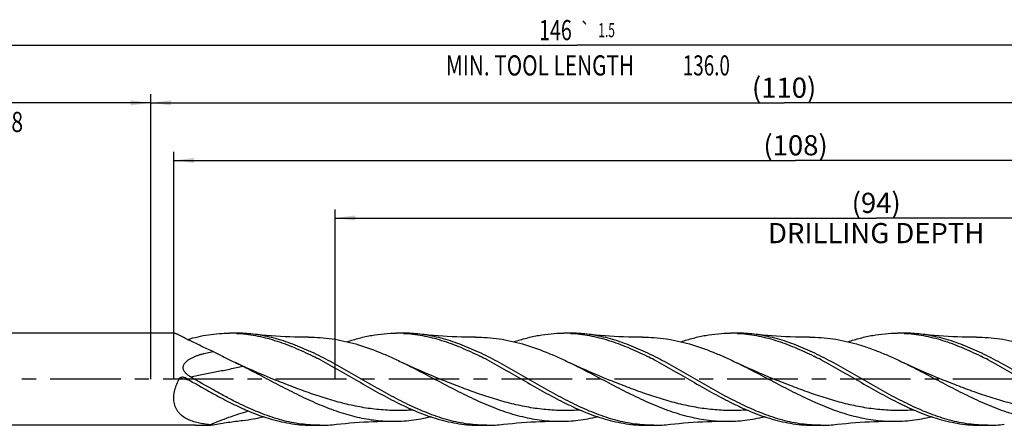
# Model space of a CAD drawing. Units: millimetres. Extents: x 0 to 594, y 0 to 420.
# Drawn here: x 238 to 409, y 202 to 272 of the extents above; entities that cross this region are included whole.
import ezdxf
from ezdxf.enums import TextEntityAlignment as Align

# ---------------------------------------------------------------- set-up
doc = ezdxf.new("R2010")
doc.units = ezdxf.units.MM
doc.header["$LTSCALE"] = 32.67
doc.linetypes.add('CENTER', pattern=[0.6, 0.375, -0.075, 0.075, -0.075])
doc.layers.get('0').update_dxf_attribs({"linetype": 'CONTINUOUS'})
for name, color, linetype in [('607925289-000_AXIS', 7, 'CONTINUOUS'), ('607925289-000_CL', 7, 'CONTINUOUS'), ('607925289-000_DIM', 7, 'CONTINUOUS')]:
    doc.layers.add(name, color=color, linetype=linetype)
doc.styles.get("Standard").update_dxf_attribs({"font": 'TXT.SHX', "width": 0.7})
doc.styles.add('TEXTSTYLE_2', font='gdt', dxfattribs={"width": 0.7})
doc.styles.add('TEXTSTYLE_3', font='TXT.SHX', dxfattribs={"width": 0.6})
doc.dimstyles.new('DIMSTYLE_1', dxfattribs={"dimtxt": 3.5, "dimasz": 3.5, "dimexe": 1.5, "dimexo": 0, "dimgap": 0.875, "dimtad": 1, "dimdec": 3, "dimlfac": 0.5, "dimdsep": 46, "dimtxsty": 'STANDARD', "dimblk": '_FILLED', "dimblk1": '_FILLED', "dimblk2": '_FILLED', "dimcen": 0.09, "dimclrt": 2, "dimadec": 3, "dimazin": 2, "dimtol": 1, "dimtp": 1.5, "dimtm": 1.5, "dimtfac": 1, "dimtdec": 3, "dimtofl": 0, "dimtmove": 0, "dimatfit": 3, "dimldrblk": '_FILLED', "dimfxl": 1, "dimtolj": 1, "dimarcsym": 0})
doc.dimstyles.new('DIMSTYLE_2', dxfattribs={"dimtxt": 3.5, "dimasz": 3.5, "dimexe": 1.5, "dimexo": 0, "dimgap": 0.875, "dimtad": 1, "dimdec": 3, "dimlfac": 0.5, "dimdsep": 46, "dimtxsty": 'STANDARD', "dimblk": '_FILLED', "dimblk1": '_FILLED', "dimblk2": '_FILLED', "dimcen": 0.09, "dimclrt": 2, "dimadec": 3, "dimazin": 2, "dimtp": 0.15, "dimtm": 0.15, "dimtfac": 1, "dimtdec": 3, "dimtofl": 0, "dimtmove": 0, "dimatfit": 3, "dimldrblk": '_FILLED', "dimfxl": 1, "dimtolj": 1, "dimarcsym": 0})
doc.dimstyles.new('DIMSTYLE_6', dxfattribs={"dimtxt": 3.5, "dimasz": 3.5, "dimexe": 1.5, "dimexo": 0, "dimgap": 0.875, "dimtad": 1, "dimdec": 3, "dimlfac": 0.5, "dimdsep": 46, "dimtxsty": 'STANDARD', "dimblk": '_FILLED', "dimblk1": '_FILLED', "dimblk2": '_FILLED', "dimcen": 0.09, "dimclrt": 2, "dimadec": 3, "dimazin": 2, "dimtol": 1, "dimtp": 2, "dimtfac": 0.6, "dimtdec": 3, "dimtofl": 0, "dimtmove": 0, "dimatfit": 3, "dimldrblk": '_FILLED', "dimfxl": 1, "dimtolj": 1, "dimarcsym": 0})

# ---------------------------------------------------------------- blocks, each defined once
blk = doc.blocks.new('_FILLED')
at = {"color": 0, "linetype": 'BYBLOCK'}
blk.add_solid([(0, 0), (-1, 0.125), (-1, -0.125)], dxfattribs=at)
blk = doc.blocks.new('*D0')
at = {"layer": '607925289-000_DIM', "color": 3, "linetype": 'CONTINUOUS'}
for p, q in [((188.83, 209.53), (188.83, 269.03)), ((480.83, 209.53), (480.83, 269.03)), ((188.83, 267.53), (334.83, 267.53)), ((480.83, 267.53), (334.83, 267.53))]:
    blk.add_line(p, q, dxfattribs=at)
at = {"layer": '607925289-000_DIM', "color": 3, "linetype": 'CONTINUOUS', "xscale": 3.5, "yscale": 3.5, "zscale": 3.5, "rotation": 180}
blk.add_blockref('_FILLED', (188.83, 267.53), dxfattribs=at)
at = {"layer": '607925289-000_DIM', "color": 3, "linetype": 'CONTINUOUS', "xscale": 3.5, "yscale": 3.5, "zscale": 3.5}
blk.add_blockref('_FILLED', (480.83, 267.53), dxfattribs=at)
at = {"layer": '607925289-000_DIM', "color": 2, "linetype": 'CONTINUOUS'}
for s, height, width, p in [('146', 3.5, 0.714286, (331.12, 268.41)), ('1.5', 2.45, 0.619048, (340.01, 268.93)), ('MIN. TOOL LENGTH ', 3.5, 0.756303, (328.83, 262.28)), ('136.0', 3.5, 0.685714, (357.33, 262.28))]:
    blk.add_text(s, height=height, dxfattribs=dict(at, width=width)).set_placement(p, align=Align.CENTER)
at = {"layer": '607925289-000_DIM', "color": 2, "linetype": 'CONTINUOUS', "style": 'TEXTSTYLE_2'}
blk.add_text('`', height=2.45, dxfattribs=at).set_placement((336.3, 268.93), align=Align.CENTER)
blk = doc.blocks.new('*D1')
at = {"layer": '607925289-000_DIM', "color": 3, "linetype": 'CONTINUOUS'}
for p, q in [((260.83, 209.53), (260.83, 259.03)), ((480.83, 209.53), (480.83, 259.03)), ((260.83, 257.53), (370.83, 257.53)), ((480.83, 257.53), (370.83, 257.53))]:
    blk.add_line(p, q, dxfattribs=at)
at = {"layer": '607925289-000_DIM', "color": 3, "linetype": 'CONTINUOUS', "xscale": 3.5, "yscale": 3.5, "zscale": 3.5, "rotation": 180}
blk.add_blockref('_FILLED', (260.83, 257.53), dxfattribs=at)
at = {"layer": '607925289-000_DIM', "color": 3, "linetype": 'CONTINUOUS', "xscale": 3.5, "yscale": 3.5, "zscale": 3.5}
blk.add_blockref('_FILLED', (480.83, 257.53), dxfattribs=at)
at = {"layer": '607925289-000_DIM', "color": 2, "linetype": 'CONTINUOUS', "insert": (370.83, 261.91), "char_height": 3.5, "width": 14.625, "attachment_point": 2, "line_spacing_factor": 0.9}
blk.add_mtext('(110)', dxfattribs=at)
blk = doc.blocks.new('*D5')
at = {"layer": '607925289-000_DIM', "color": 3, "linetype": 'CONTINUOUS'}
for p, q in [((188.83, 209.53), (188.83, 259.03)), ((260.83, 209.53), (260.83, 259.03)), ((188.83, 257.53), (224.83, 257.53)), ((260.83, 257.53), (224.83, 257.53))]:
    blk.add_line(p, q, dxfattribs=at)
at = {"layer": '607925289-000_DIM', "color": 3, "linetype": 'CONTINUOUS', "xscale": 3.5, "yscale": 3.5, "zscale": 3.5, "rotation": 180}
blk.add_blockref('_FILLED', (188.83, 257.53), dxfattribs=at)
at = {"layer": '607925289-000_DIM', "color": 3, "linetype": 'CONTINUOUS', "xscale": 3.5, "yscale": 3.5, "zscale": 3.5}
blk.add_blockref('_FILLED', (260.83, 257.53), dxfattribs=at)
at = {"layer": '607925289-000_DIM', "color": 2, "linetype": 'CONTINUOUS', "style": 'TEXTSTYLE_3'}
for s, width, p in [('+2', 0.75, (227.38, 261.38)), (' 0', 0.785714, (227.45, 258.58))]:
    blk.add_text(s, height=2.1, dxfattribs=dict(at, width=width)).set_placement(p, align=Align.CENTER)
at = {"layer": '607925289-000_DIM', "color": 2, "linetype": 'CONTINUOUS'}
for s, width, p in [('36', 0.75, (223.18, 259.28)), ('DIN_6535_HA_8', 0.772894, (224.83, 252.46))]:
    blk.add_text(s, height=3.5, dxfattribs=dict(at, width=width)).set_placement(p, align=Align.CENTER)
blk = doc.blocks.new('*D8')
at = {"layer": '607925289-000_DIM', "color": 3, "linetype": 'CONTINUOUS'}
for p, q in [((292.83, 209.53), (292.83, 239.03)), ((480.83, 209.53), (480.83, 239.03)), ((292.83, 237.53), (386.83, 237.53)), ((480.83, 237.53), (386.83, 237.53))]:
    blk.add_line(p, q, dxfattribs=at)
at = {"layer": '607925289-000_DIM', "color": 3, "linetype": 'CONTINUOUS', "xscale": 3.5, "yscale": 3.5, "zscale": 3.5, "rotation": 180}
blk.add_blockref('_FILLED', (292.83, 237.53), dxfattribs=at)
at = {"layer": '607925289-000_DIM', "color": 3, "linetype": 'CONTINUOUS', "xscale": 3.5, "yscale": 3.5, "zscale": 3.5}
blk.add_blockref('_FILLED', (480.83, 237.53), dxfattribs=at)
at = {"layer": '607925289-000_DIM', "color": 2, "linetype": 'CONTINUOUS', "insert": (386.83, 241.91), "char_height": 3.5, "width": 56, "attachment_point": 2, "line_spacing_factor": 0.9}
blk.add_mtext('(94)\\PDRILLING DEPTH', dxfattribs=at)
blk = doc.blocks.new('*D10')
at = {"layer": '607925289-000_DIM', "color": 3, "linetype": 'CONTINUOUS'}
for p, q in [((264.83, 209.53), (264.83, 249.03)), ((480.83, 209.53), (480.83, 249.03)), ((264.83, 247.53), (372.83, 247.53)), ((480.83, 247.53), (372.83, 247.53))]:
    blk.add_line(p, q, dxfattribs=at)
at = {"layer": '607925289-000_DIM', "color": 3, "linetype": 'CONTINUOUS', "xscale": 3.5, "yscale": 3.5, "zscale": 3.5, "rotation": 180}
blk.add_blockref('_FILLED', (264.83, 247.53), dxfattribs=at)
at = {"layer": '607925289-000_DIM', "color": 3, "linetype": 'CONTINUOUS', "xscale": 3.5, "yscale": 3.5, "zscale": 3.5}
blk.add_blockref('_FILLED', (480.83, 247.53), dxfattribs=at)
at = {"layer": '607925289-000_DIM', "color": 2, "linetype": 'CONTINUOUS', "insert": (372.83, 251.91), "char_height": 3.5, "width": 15.75, "attachment_point": 2, "line_spacing_factor": 0.9}
blk.add_mtext('(108)', dxfattribs=at)

msp = doc.modelspace()

# ---------------------------------------------------------------- linework, layer by layer
at = {"layer": '607925289-000_AXIS', "color": 1, "linetype": 'CENTER'}
msp.add_line((490.8261, 209.5313), (185.5944, 209.5313), dxfattribs=at)
at = {"layer": '607925289-000_CL', "color": 7, "linetype": 'CONTINUOUS'}
for p, q in [((264.8784, 217.5313), (191.4261, 217.5313)), ((275.7103, 217.5313), (274.5124, 217.5313)), ((304.7103, 217.5313), (303.5124, 217.5313)), ((333.7103, 217.5313), (332.5124, 217.5313)), ((362.7103, 217.5313), (361.5124, 217.5313)), ((391.7103, 217.5313), (390.5124, 217.5313)), ((311.6304, 209.3231), (311.6303, 209.3231)), ((340.6305, 209.3231), (340.6303, 209.3231)), ((369.6305, 209.3231), (369.6304, 209.3231)), ((398.6305, 209.323), (398.6304, 209.3231)), ((268.5974, 201.5313), (191.4261, 201.5313)), ((290.2103, 201.5313), (289.0124, 201.5313)), ((319.2103, 201.5313), (318.0124, 201.5313)), ((348.2103, 201.5313), (347.0124, 201.5313)), ((377.2102, 201.5313), (376.0124, 201.5313)), ((406.2103, 201.5313), (405.0124, 201.5313))]:
    msp.add_line(p, q, dxfattribs=at)
for points in [[(288.2292, 216.8314), (287.4332, 216.8293), (286.6071, 216.8356), (285.7843, 216.8506), (284.965, 216.8742), (284.1494, 216.9063), (283.3375, 216.9469), (282.5295, 216.9958), (281.7255, 217.0531), (280.9256, 217.1185), (280.1298, 217.1922), (279.3382, 217.2739), (278.5814, 217.36)], [(317.2288, 216.8314), (316.4329, 216.8293), (315.6069, 216.8356), (314.7842, 216.8506), (313.965, 216.8742), (313.1494, 216.9063), (312.3375, 216.9469), (311.5296, 216.9958), (310.7256, 217.0531), (309.9257, 217.1185), (309.1299, 217.1921), (308.3383, 217.2739), (307.5815, 217.36)], [(346.229, 216.8314), (345.433, 216.8293), (344.6069, 216.8356), (343.7842, 216.8506), (342.9649, 216.8742), (342.1492, 216.9063), (341.3374, 216.9469), (340.5294, 216.9958), (339.7254, 217.0531), (338.9255, 217.1185), (338.1297, 217.1922), (337.3382, 217.2739), (336.5813, 217.36)], [(375.2289, 216.8314), (374.433, 216.8293), (373.6069, 216.8356), (372.7842, 216.8506), (371.9649, 216.8742), (371.1493, 216.9063), (370.3374, 216.9469), (369.5294, 216.9958), (368.7255, 217.0531), (367.9256, 217.1185), (367.1298, 217.1922), (366.3382, 217.2739), (365.5814, 217.36)], [(404.2291, 216.8314), (403.4331, 216.8293), (402.607, 216.8356), (401.7843, 216.8506), (400.965, 216.8742), (400.1493, 216.9063), (399.3375, 216.9469), (398.5295, 216.9958), (397.7255, 217.0531), (396.9256, 217.1185), (396.1298, 217.1921), (395.3383, 217.2739), (394.5815, 217.3599)], [(282.6304, 209.3231), (281.604, 209.7323), (280.5646, 210.1597), (279.5453, 210.5918), (278.5466, 211.0282), (277.5683, 211.4687), (276.6099, 211.913), (275.6714, 212.3608), (275.4683, 212.4595)], [(311.6304, 209.3231), (310.6051, 209.7319), (309.5665, 210.1589), (308.5478, 210.5907), (307.5495, 211.027), (306.5713, 211.4673), (305.6128, 211.9116), (304.6049, 212.3931)], [(340.6305, 209.3231), (339.6056, 209.7317), (338.5672, 210.1586), (337.5487, 210.5904), (336.5505, 211.0265), (335.5723, 211.4668), (334.6137, 211.9112), (333.605, 212.393)], [(369.6305, 209.3231), (368.6056, 209.7317), (367.5672, 210.1586), (366.5487, 210.5904), (365.5504, 211.0265), (364.5723, 211.4668), (363.6136, 211.9112), (362.6051, 212.393)], [(398.6305, 209.323), (397.6057, 209.7316), (396.5673, 210.1586), (395.5488, 210.5903), (394.5505, 211.0265), (393.5724, 211.4668), (392.6137, 211.9112), (391.6052, 212.3929)], [(293.0814, 201.7027), (293.8382, 201.7888), (294.6298, 201.8705), (295.4256, 201.9441), (296.2255, 202.0096), (297.0295, 202.0668), (297.8374, 202.1158), (298.6493, 202.1563), (299.465, 202.1885), (300.2843, 202.212), (301.107, 202.227), (301.9331, 202.2334), (302.7291, 202.2312)], [(322.0815, 201.7027), (322.8383, 201.7888), (323.6299, 201.8705), (324.4257, 201.9441), (325.2256, 202.0096), (326.0295, 202.0668), (326.8375, 202.1158), (327.6494, 202.1563), (328.4651, 202.1885), (329.2843, 202.212), (330.107, 202.227), (330.9331, 202.2334), (331.729, 202.2312)], [(351.0812, 201.7027), (351.838, 201.7888), (352.6296, 201.8705), (353.4253, 201.9441), (354.2253, 202.0096), (355.0292, 202.0668), (355.8372, 202.1157), (356.6491, 202.1563), (357.4648, 202.1884), (358.2841, 202.212), (359.1068, 202.2271), (359.9329, 202.2334), (360.7289, 202.2313)], [(380.0811, 201.7027), (380.838, 201.7888), (381.6296, 201.8705), (382.4254, 201.9441), (383.2253, 202.0096), (384.0293, 202.0668), (384.8373, 202.1158), (385.6492, 202.1563), (386.4649, 202.1885), (387.2842, 202.2121), (388.1069, 202.2271), (388.933, 202.2334), (389.729, 202.2313)]]:
    msp.add_lwpolyline(points, dxfattribs=at)
for centre, radius, start, end in [((274.5124, 193.5355), 23.9958, 87.142236, 90.000016), ((275.7024, 193.2627), 24.2687, 83.187065, 89.981365), ((303.5121, 193.5149), 24.0164, 87.143718, 89.999243), ((304.7027, 193.266), 24.2654, 83.186559, 89.982061), ((332.5118, 193.508), 24.0233, 87.143492, 89.998491), ((333.7025, 193.2638), 24.2675, 83.187111, 89.981717), ((361.5119, 193.5116), 24.0197, 87.143259, 89.998732), ((362.7025, 193.2636), 24.2677, 83.18687, 89.981595), ((390.512, 193.5218), 24.0095, 87.14261, 89.999028), ((391.7026, 193.2651), 24.2662, 83.186476, 89.981732), ((249.9691, 167.392), 51.7123, 65.226412, 65.88332), ((256.5415, 148.6576), 72.5462, 62.27812, 63.434503), ((285.4969, 148.5707), 72.6439, 62.278709, 63.433468), ((314.509, 148.5946), 72.6171, 62.27859, 63.433578), ((343.5303, 148.6358), 72.5708, 62.278319, 63.43407), ((372.5282, 148.6319), 72.5752, 62.278161, 63.43398), ((273.3512, 225.9403), 24.4096, 264.70484, 265.975986), ((290.2106, 225.5379), 24.0066, 267.142566, 269.999296), ((290.2024, 225.7996), 24.2683, 270.018561, 276.813078), ((319.2108, 225.5477), 24.0164, 267.143213, 269.998748), ((319.2026, 225.7974), 24.2661, 270.018198, 276.813472), ((348.2104, 225.53), 23.9987, 267.14213, 269.999774), ((348.2026, 225.7974), 24.2661, 270.01815, 276.812744), ((377.2109, 225.556), 24.0246, 267.144105, 269.998538), ((377.2027, 225.7967), 24.2654, 270.017816, 276.812654), ((406.2107, 225.5437), 24.0124, 267.142964, 269.998999), ((406.2025, 225.7994), 24.2681, 270.018481, 276.813077)]:
    msp.add_arc(centre, radius, start, end, dxfattribs=at)
at = {"layer": '607925289-000_CL', "color": 9, "linetype": 'CONTINUOUS'}
msp.add_arc((260.9386, 182.102), 28.0431, 76.29191, 79.879124, dxfattribs=at)
at = {"layer": '607925289-000_CL', "color": 7, "linetype": 'CONTINUOUS'}
for points, knots in [([(271.0985, 214.5906), (270.7503, 214.7465), (270.0653, 215.0583), (269.0618, 215.531), (268.2538, 215.9237), (267.6345, 216.2309), (267.1954, 216.451), (266.7784, 216.6616), (266.3877, 216.8595), (266.028, 217.0408), (265.7052, 217.201), (265.4612, 217.3179), (265.2887, 217.3959), (265.1788, 217.4428), (265.0829, 217.4804), (265.0015, 217.5082), (264.9352, 217.5257), (264.8954, 217.5313), (264.8784, 217.5313)], [0, 0, 0, 0, 0.16619142, 0.32792003, 0.48321404, 0.55756985, 0.62909668, 0.69718296, 0.76108577, 0.8199169, 0.87264285, 0.91811193, 0.93775125, 0.95513342, 0.97012876, 0.98263219, 0.99258186, 1, 1, 1, 1]), ([(267.2094, 216.4442), (267.8128, 216.6196), (269.0216, 216.932), (270.851, 217.2757), (272.6814, 217.4846), (273.9034, 217.5313), (274.5124, 217.5313)], [0, 0, 0, 0, 0.25450486, 0.50526187, 0.75333229, 1, 1, 1, 1]), ([(275.7087, 217.5015), (276.2632, 217.4738), (277.375, 217.3798), (279.0377, 217.1261), (280.6998, 216.7631), (282.9328, 216.1357), (285.7229, 215.1025), (287.8961, 214.0893), (288.9856, 213.5447)], [0, 0, 0, 0, 0.11936004, 0.23966356, 0.36138153, 0.48488924, 0.73811564, 1, 1, 1, 1]), ([(304.666, 205.5535), (303.5662, 206.1048), (301.3791, 207.2767), (298.1401, 209.1351), (294.9018, 211.0147), (291.6609, 212.8149), (288.4143, 214.4388), (285.6781, 215.5807), (283.4854, 216.3185), (281.8536, 216.7735), (280.2211, 217.1281), (279.1272, 217.295), (278.5814, 217.36)], [0, 0, 0, 0, 0.12807802, 0.25822963, 0.38875711, 0.51789496, 0.64413083, 0.76650529, 0.82617526, 0.88489167, 0.94277544, 1, 1, 1, 1]), ([(294.9297, 216.0431), (295.6372, 216.2805), (297.0545, 216.7056), (299.2054, 217.1781), (301.3582, 217.4666), (302.7964, 217.5313), (303.5124, 217.5313)], [0, 0, 0, 0, 0.25594921, 0.50700736, 0.75446074, 1, 1, 1, 1]), ([(304.7088, 217.5015), (305.2633, 217.4738), (306.3751, 217.3798), (308.0378, 217.126), (309.6999, 216.7631), (311.933, 216.1357), (314.7232, 215.1024), (316.8964, 214.0891), (317.9859, 213.5446)], [0, 0, 0, 0, 0.11935991, 0.23966335, 0.36138115, 0.48488903, 0.73811568, 1, 1, 1, 1]), ([(333.666, 205.5535), (332.5662, 206.1048), (330.3791, 207.2767), (327.1402, 209.1351), (323.9018, 211.0147), (320.6609, 212.8149), (317.4144, 214.4388), (314.6782, 215.5807), (312.4855, 216.3185), (310.8537, 216.7735), (309.2212, 217.1281), (308.1273, 217.295), (307.5814, 217.36)], [0, 0, 0, 0, 0.12807796, 0.25822953, 0.38875699, 0.51789482, 0.64413069, 0.76650516, 0.82617521, 0.88489162, 0.94277544, 1, 1, 1, 1]), ([(323.9307, 216.0434), (324.6382, 216.2808), (326.0553, 216.7058), (328.2059, 217.1782), (330.3585, 217.4666), (331.7965, 217.5313), (332.5124, 217.5313)], [0, 0, 0, 0, 0.25594794, 0.50700597, 0.75445979, 1, 1, 1, 1]), ([(333.709, 217.5015), (334.2634, 217.4738), (335.3752, 217.3798), (337.0379, 217.126), (338.7, 216.7631), (340.9331, 216.1356), (343.7232, 215.1024), (345.8964, 214.0891), (346.9859, 213.5446)], [0, 0, 0, 0, 0.11935991, 0.23966341, 0.3613812, 0.48488909, 0.73811572, 1, 1, 1, 1]), ([(362.666, 205.5535), (361.5662, 206.1048), (359.3791, 207.2767), (356.1402, 209.1351), (352.9018, 211.0147), (349.6609, 212.8149), (346.4143, 214.4388), (343.6781, 215.5807), (341.4854, 216.3186), (339.8536, 216.7735), (338.2211, 217.1281), (337.1272, 217.295), (336.5813, 217.36)], [0, 0, 0, 0, 0.12807801, 0.25822964, 0.38875714, 0.517895, 0.64413084, 0.76650527, 0.82617531, 0.88489166, 0.94277545, 1, 1, 1, 1]), ([(352.93, 216.0432), (353.6375, 216.2806), (355.0548, 216.7057), (357.2055, 217.1781), (359.3583, 217.4666), (360.7965, 217.5313), (361.5124, 217.5313)], [0, 0, 0, 0, 0.25594873, 0.50700716, 0.75446051, 1, 1, 1, 1]), ([(362.709, 217.5015), (363.2634, 217.4738), (364.3752, 217.3798), (366.0379, 217.126), (367.7, 216.7631), (369.9331, 216.1356), (372.7232, 215.1024), (374.8964, 214.0891), (375.9859, 213.5446)], [0, 0, 0, 0, 0.11935989, 0.23966333, 0.36138117, 0.48488904, 0.73811567, 1, 1, 1, 1]), ([(391.666, 205.5535), (390.5662, 206.1048), (388.3791, 207.2767), (385.1402, 209.1351), (381.9018, 211.0147), (378.6609, 212.8149), (375.4144, 214.4388), (372.6782, 215.5807), (370.4855, 216.3185), (368.8537, 216.7735), (367.2212, 217.1281), (366.1272, 217.295), (365.5814, 217.36)], [0, 0, 0, 0, 0.12807797, 0.25822956, 0.38875702, 0.51789484, 0.64413073, 0.76650518, 0.82617524, 0.88489162, 0.94277545, 1, 1, 1, 1]), ([(381.9292, 216.0429), (382.6368, 216.2804), (384.0542, 216.7056), (386.2052, 217.178), (388.3581, 217.4666), (389.7964, 217.5313), (390.5124, 217.5313)], [0, 0, 0, 0, 0.25594978, 0.50700816, 0.75446117, 1, 1, 1, 1]), ([(391.7089, 217.5015), (392.2633, 217.4738), (393.3751, 217.3798), (395.0379, 217.126), (396.6999, 216.7631), (398.933, 216.1357), (401.7232, 215.1024), (403.8964, 214.0891), (404.9859, 213.5446)], [0, 0, 0, 0, 0.11935996, 0.23966329, 0.36138115, 0.4848889, 0.73811549, 1, 1, 1, 1]), ([(420.666, 205.5535), (419.5662, 206.1048), (417.3791, 207.2767), (414.1402, 209.135), (410.9018, 211.0146), (407.6609, 212.8149), (404.4144, 214.4388), (401.6782, 215.5807), (399.4855, 216.3185), (397.8537, 216.7735), (396.2212, 217.1281), (395.1273, 217.295), (394.5815, 217.3599)], [0, 0, 0, 0, 0.12807796, 0.25822952, 0.38875696, 0.51789479, 0.64413066, 0.76650516, 0.82617524, 0.8848916, 0.94277546, 1, 1, 1, 1]), ([(288.2292, 216.8314), (288.9118, 216.8367), (290.2817, 216.7936), (292.334, 216.5699), (294.3853, 216.192), (297.1413, 215.4883), (299.8713, 214.5182), (302.5734, 213.3581), (303.927, 212.7219), (304.6049, 212.3931)], [0, 0, 0, 0, 0.11961755, 0.23987621, 0.36142269, 0.4847736, 0.73797266, 0.86799205, 1, 1, 1, 1]), ([(317.2288, 216.8314), (317.9115, 216.8367), (319.2815, 216.7937), (321.3339, 216.5699), (323.3851, 216.192), (326.1412, 215.4883), (328.8713, 214.5182), (331.5735, 213.3581), (332.9272, 212.7218), (333.605, 212.393)], [0, 0, 0, 0, 0.11961749, 0.23987614, 0.36142244, 0.48477334, 0.73797247, 0.86799199, 1, 1, 1, 1]), ([(346.229, 216.8314), (346.9116, 216.8367), (348.2816, 216.7937), (350.334, 216.5699), (352.3853, 216.192), (355.1413, 215.4883), (357.8714, 214.5181), (360.5736, 213.358), (361.9273, 212.7218), (362.6051, 212.393)], [0, 0, 0, 0, 0.11961744, 0.23987609, 0.36142238, 0.4847733, 0.73797245, 0.86799199, 1, 1, 1, 1]), ([(375.2289, 216.8314), (375.9116, 216.8367), (377.2816, 216.7937), (379.334, 216.5699), (381.3852, 216.192), (383.4348, 215.6687), (385.4827, 215.0117), (387.5289, 214.2358), (389.5738, 213.358), (390.9274, 212.7217), (391.6052, 212.3929)], [0, 0, 0, 0, 0.11960716, 0.23985543, 0.36139137, 0.48473169, 0.61021832, 0.73799466, 0.86800304, 1, 1, 1, 1]), ([(404.2291, 216.8314), (404.9117, 216.8367), (406.2817, 216.7936), (408.334, 216.5699), (410.3853, 216.192), (412.4348, 215.6687), (414.4827, 215.0117), (416.5289, 214.2358), (418.5736, 213.358), (419.9272, 212.7218), (420.6051, 212.393)], [0, 0, 0, 0, 0.11960723, 0.23985553, 0.36139152, 0.48473185, 0.6102185, 0.73799481, 0.86800316, 1, 1, 1, 1]), ([(267.7235, 209.9568), (267.5702, 210.0453), (267.3464, 210.1897), (267.0718, 210.4132), (266.8823, 210.5987), (266.7157, 210.8041), (266.5816, 211.031), (266.4925, 211.2777), (266.4611, 211.5365), (266.4924, 211.7933), (266.5791, 212.0351), (266.7082, 212.2559), (266.8679, 212.4556), (267.0494, 212.636), (267.3129, 212.8544), (267.6718, 213.0915), (268.1292, 213.3323), (268.605, 213.5397), (269.0934, 213.7202), (269.5911, 213.8786), (270.0957, 214.0182), (270.7765, 214.1829), (271.2926, 214.2849), (271.6383, 214.3453)], [0, 0, 0, 0, 0.06374189, 0.09558598, 0.12737212, 0.15905803, 0.19057775, 0.22185134, 0.25282813, 0.28354788, 0.31412705, 0.34467824, 0.37527034, 0.40593357, 0.43667826, 0.49838058, 0.56038779, 0.62265314, 0.68513891, 0.7478154, 0.81065898, 0.87364971, 1, 1, 1, 1]), ([(271.6383, 214.3453), (272.2733, 214.0223), (273.5482, 213.3898), (274.8295, 212.7707), (275.4683, 212.4595)], [0, 0, 0, 0, 0.50066388, 1, 1, 1, 1]), ([(275.4683, 212.4595), (275.583, 212.4036), (276.0414, 212.18), (276.4988, 211.9545), (276.8405, 211.7831)], [0, 0, 0, 0, 0.25033398, 1, 1, 1, 1]), ([(290.2885, 212.8767), (291.3977, 212.2946), (293.602, 211.0733), (296.874, 209.1748), (300.1465, 207.2957), (302.3566, 206.1107), (303.4681, 205.5535)], [0, 0, 0, 0, 0.24922203, 0.50125924, 0.75263642, 1, 1, 1, 1]), ([(304.6049, 212.3931), (305.7442, 211.8404), (308.0094, 210.6835), (311.3781, 208.8951), (314.7482, 207.1435), (318.1229, 205.5305), (320.963, 204.3722), (323.2402, 203.6075), (324.9365, 203.1266), (326.6336, 202.7415), (328.3315, 202.4582), (330.0298, 202.2811), (331.1635, 202.2356), (331.729, 202.2313)], [0, 0, 0, 0, 0.12986169, 0.26079624, 0.39113423, 0.51932592, 0.64426445, 0.70537239, 0.76558849, 0.82499911, 0.88374299, 0.94200411, 1, 1, 1, 1]), ([(319.2887, 212.8766), (320.3979, 212.2945), (322.6022, 211.0732), (325.8741, 209.1747), (329.1466, 207.2957), (331.3566, 206.1107), (332.4681, 205.5535)], [0, 0, 0, 0, 0.24922228, 0.50125942, 0.75263642, 1, 1, 1, 1]), ([(333.605, 212.393), (334.7444, 211.8403), (337.0096, 210.6834), (340.3782, 208.8951), (343.7482, 207.1435), (347.1229, 205.5305), (349.963, 204.3722), (352.2402, 203.6075), (353.9364, 203.1266), (355.6335, 202.7415), (357.3314, 202.4582), (359.0297, 202.2811), (360.1634, 202.2356), (360.7289, 202.2313)], [0, 0, 0, 0, 0.12986176, 0.26079629, 0.39113424, 0.51932586, 0.64426434, 0.7053723, 0.76558842, 0.82499907, 0.88374297, 0.94200411, 1, 1, 1, 1]), ([(348.2885, 212.8767), (349.3977, 212.2946), (351.602, 211.0733), (354.874, 209.1748), (358.1465, 207.2957), (360.3566, 206.1107), (361.4681, 205.5535)], [0, 0, 0, 0, 0.24922203, 0.50125916, 0.75263631, 1, 1, 1, 1]), ([(362.6051, 212.393), (363.7444, 211.8403), (366.0096, 210.6834), (369.3783, 208.895), (372.7483, 207.1435), (376.123, 205.5304), (378.9631, 204.3722), (381.2403, 203.6074), (382.9366, 203.1265), (384.6337, 202.7415), (386.3315, 202.4582), (388.0298, 202.2811), (389.1635, 202.2356), (389.729, 202.2312)], [0, 0, 0, 0, 0.12986185, 0.26079645, 0.39113441, 0.51932601, 0.64426445, 0.70537235, 0.76558847, 0.82499905, 0.88374297, 0.94200408, 1, 1, 1, 1]), ([(377.2885, 212.8767), (378.3977, 212.2946), (380.602, 211.0733), (383.874, 209.1748), (387.1465, 207.2957), (389.3566, 206.1107), (390.4681, 205.5535)], [0, 0, 0, 0, 0.24922204, 0.5012592, 0.75263631, 1, 1, 1, 1]), ([(391.6052, 212.3929), (392.7446, 211.8403), (395.0097, 210.6833), (398.3784, 208.895), (401.7484, 207.1434), (405.123, 205.5304), (407.9631, 204.3722), (410.2403, 203.6074), (411.9366, 203.1265), (413.6336, 202.7415), (415.3315, 202.4582), (417.0298, 202.2811), (418.1635, 202.2356), (418.729, 202.2312)], [0, 0, 0, 0, 0.12986185, 0.26079645, 0.39113442, 0.519326, 0.6442644, 0.70537229, 0.76558843, 0.82499901, 0.88374295, 0.94200408, 1, 1, 1, 1]), ([(406.2887, 212.8766), (407.3979, 212.2945), (409.6022, 211.0732), (412.8741, 209.1747), (416.1466, 207.2957), (418.3566, 206.1107), (419.4681, 205.5535)], [0, 0, 0, 0, 0.2492222, 0.50125934, 0.75263641, 1, 1, 1, 1]), ([(276.8401, 211.7833), (277.9251, 211.2391), (280.0828, 210.1155), (283.2999, 208.4088), (286.5189, 206.7615), (289.7428, 205.2611), (292.9741, 203.9882), (295.6931, 203.1706), (297.8664, 202.6981), (299.4868, 202.4391), (301.1076, 202.2772), (302.1893, 202.2354), (302.7291, 202.2312)], [0, 0, 0, 0, 0.13063086, 0.26178646, 0.39194077, 0.51975175, 0.64432298, 0.76541189, 0.82480369, 0.88357964, 0.94191163, 1, 1, 1, 1]), ([(264.8748, 205.5535), (264.8487, 205.7187), (264.8159, 206.0582), (264.8236, 206.5773), (264.8853, 207.1076), (265.0363, 207.8253), (265.3406, 208.7101), (265.6783, 209.3818), (265.8665, 209.7087)], [0, 0, 0, 0, 0.11536174, 0.23460928, 0.35735552, 0.48297895, 0.73979434, 1, 1, 1, 1]), ([(265.8665, 209.7087), (265.8814, 209.7346), (265.9194, 209.7818), (265.9912, 209.8362), (266.0718, 209.8763), (266.1859, 209.9128), (266.3354, 209.9306), (266.4552, 209.9199), (266.5139, 209.9087)], [0, 0, 0, 0, 0.1248522, 0.24984454, 0.37492493, 0.50005308, 0.74996764, 1, 1, 1, 1]), ([(266.5139, 209.9087), (266.5366, 209.9044), (266.6266, 209.8835), (266.7136, 209.8483), (266.7736, 209.8137)], [0, 0, 0, 0, 0.25047391, 1, 1, 1, 1]), ([(266.7736, 209.8137), (268.0534, 209.0747), (269.9646, 207.9656), (272.5325, 206.5499), (273.8221, 205.8773), (274.4681, 205.5535)], [0, 0, 0, 0, 0.50404079, 0.75355792, 1, 1, 1, 1]), ([(275.666, 205.5535), (274.9991, 205.8878), (273.6678, 206.583), (271.0178, 208.0474), (269.0453, 209.1942), (267.7235, 209.9568)], [0, 0, 0, 0, 0.2464191, 0.49597968, 1, 1, 1, 1]), ([(271.0985, 201.6349), (270.7494, 201.6672), (270.0604, 201.7489), (269.0495, 201.9375), (268.2381, 202.1633), (267.6203, 202.3954), (267.0343, 202.6618), (266.4852, 202.9937), (265.9988, 203.4019), (265.6713, 203.7488), (265.3872, 204.1388), (265.1535, 204.5723), (264.9769, 205.047), (264.902, 205.3817), (264.8748, 205.5535)], [0, 0, 0, 0, 0.13223399, 0.26148993, 0.38747709, 0.44924151, 0.51021538, 0.63012819, 0.68963365, 0.74927835, 0.80956769, 0.87108531, 0.93440962, 1, 1, 1, 1]), ([(274.4681, 205.5535), (275.0693, 205.2521), (276.2704, 204.6724), (278.6699, 203.6242), (281.0963, 202.7558), (283.5448, 202.1257), (285.3666, 201.7847), (287.1891, 201.5777), (288.4059, 201.5313), (289.0124, 201.5313)], [0, 0, 0, 0, 0.13246982, 0.26265628, 0.51574164, 0.6389714, 0.76039947, 0.88053665, 1, 1, 1, 1]), ([(289.0138, 201.5612), (288.4564, 201.589), (287.3387, 201.6837), (285.667, 201.9397), (283.9961, 202.3061), (281.751, 202.9394), (278.9459, 203.9824), (276.7614, 205.0044), (275.666, 205.5535)], [0, 0, 0, 0, 0.11932151, 0.23959386, 0.36129231, 0.48479449, 0.73805114, 1, 1, 1, 1]), ([(303.4681, 205.5535), (304.0693, 205.2522), (305.2703, 204.6724), (307.0871, 203.8788), (308.9051, 203.1821), (310.7243, 202.5942), (312.5448, 202.1257), (314.3666, 201.7848), (316.1891, 201.5777), (317.4059, 201.5313), (318.0124, 201.5313)], [0, 0, 0, 0, 0.13245812, 0.26263259, 0.39039657, 0.51578531, 0.63900405, 0.76042104, 0.88054742, 1, 1, 1, 1]), ([(318.0139, 201.5612), (317.4564, 201.589), (316.3387, 201.6837), (314.667, 201.9397), (312.9961, 202.3061), (310.7509, 202.9394), (307.9459, 203.9824), (305.7614, 205.0044), (304.666, 205.5535)], [0, 0, 0, 0, 0.11932145, 0.23959379, 0.36129213, 0.48479451, 0.73805108, 1, 1, 1, 1]), ([(332.4681, 205.5535), (333.0693, 205.2522), (334.2703, 204.6724), (336.0871, 203.8788), (337.9051, 203.1821), (339.7243, 202.5942), (341.5448, 202.1257), (343.3666, 201.7848), (345.1891, 201.5777), (346.4059, 201.5313), (347.0124, 201.5313)], [0, 0, 0, 0, 0.13245811, 0.26263262, 0.39039656, 0.51578532, 0.63900403, 0.76042106, 0.88054742, 1, 1, 1, 1]), ([(347.0139, 201.5612), (346.4564, 201.589), (345.3387, 201.6837), (343.667, 201.9397), (341.9961, 202.3061), (339.751, 202.9394), (336.9459, 203.9824), (334.7614, 205.0044), (333.666, 205.5535)], [0, 0, 0, 0, 0.11932148, 0.23959379, 0.36129218, 0.48479448, 0.73805109, 1, 1, 1, 1]), ([(361.4681, 205.5535), (362.0693, 205.2521), (363.2703, 204.6724), (365.0871, 203.8788), (366.9051, 203.1821), (368.7243, 202.5942), (370.5448, 202.1257), (372.3666, 201.7848), (374.1891, 201.5777), (375.4059, 201.5313), (376.0124, 201.5313)], [0, 0, 0, 0, 0.13245809, 0.26263257, 0.39039652, 0.51578526, 0.63900401, 0.76042102, 0.88054741, 1, 1, 1, 1]), ([(376.0139, 201.5612), (375.4564, 201.589), (374.3387, 201.6837), (372.667, 201.9397), (370.9961, 202.3061), (368.751, 202.9394), (365.9459, 203.9824), (363.7614, 205.0044), (362.666, 205.5535)], [0, 0, 0, 0, 0.11932148, 0.23959383, 0.36129223, 0.48479452, 0.73805114, 1, 1, 1, 1]), ([(390.4681, 205.5535), (391.0693, 205.2521), (392.2703, 204.6724), (394.0871, 203.8788), (395.9051, 203.1821), (397.7243, 202.5942), (399.5448, 202.1257), (401.3666, 201.7848), (403.1891, 201.5777), (404.4059, 201.5313), (405.0124, 201.5313)], [0, 0, 0, 0, 0.13245804, 0.2626326, 0.3903965, 0.51578527, 0.63900399, 0.76042105, 0.88054741, 1, 1, 1, 1]), ([(405.0139, 201.5612), (404.4564, 201.589), (403.3387, 201.6837), (401.667, 201.9397), (399.9961, 202.3061), (397.751, 202.9394), (394.9459, 203.9824), (392.7614, 205.0044), (391.666, 205.5535)], [0, 0, 0, 0, 0.1193215, 0.2395938, 0.36129216, 0.48479449, 0.73805112, 1, 1, 1, 1]), ([(271.6383, 201.5909), (272.5021, 201.7666), (274.2312, 202.0717), (275.9723, 202.2955), (276.8405, 202.391)], [0, 0, 0, 0, 0.50229539, 1, 1, 1, 1]), ([(276.8401, 202.3909), (277.4408, 202.4569), (278.6447, 202.6299), (279.8352, 202.878), (280.4295, 203.0197)], [0, 0, 0, 0, 0.49726886, 1, 1, 1, 1]), ([(302.7291, 202.2312), (303.2876, 202.2269), (304.4074, 202.2541), (306.0858, 202.4016), (307.7637, 202.6537), (308.8753, 202.8875), (309.4303, 203.0198)], [0, 0, 0, 0, 0.24778438, 0.49644323, 0.74691133, 1, 1, 1, 1]), ([(331.729, 202.2313), (332.2876, 202.2269), (333.4074, 202.2541), (335.0858, 202.4016), (336.7637, 202.6537), (337.8753, 202.8875), (338.4303, 203.0198)], [0, 0, 0, 0, 0.24778438, 0.49644334, 0.74691135, 1, 1, 1, 1]), ([(360.7289, 202.2313), (361.2874, 202.2269), (362.4071, 202.2541), (364.0854, 202.4016), (365.7632, 202.6536), (366.8747, 202.8874), (367.4296, 203.0197)], [0, 0, 0, 0, 0.24778482, 0.49644394, 0.74691185, 1, 1, 1, 1]), ([(389.729, 202.2312), (390.2875, 202.2269), (391.4071, 202.2541), (393.0853, 202.4016), (394.763, 202.6536), (395.8744, 202.8873), (396.4293, 203.0196)], [0, 0, 0, 0, 0.24778514, 0.49644421, 0.7469123, 1, 1, 1, 1]), ([(268.5974, 201.5313), (268.8433, 201.5313), (269.3414, 201.5361), (270.355, 201.5562), (271.1227, 201.5771), (271.6383, 201.5909)], [0, 0, 0, 0, 0.24252517, 0.49124818, 1, 1, 1, 1])]:
    msp.add_open_spline(points, degree=3, knots=knots, dxfattribs=at)
at = {"layer": '607925289-000_CL', "color": 9, "linetype": 'CONTINUOUS'}
for points, knots in [([(267.7235, 209.9568), (268.4802, 210.1036), (269.9965, 210.3984), (272.2739, 210.8471), (274.5567, 211.3068), (276.079, 211.6228), (276.8405, 211.7831)], [0, 0, 0, 0, 0.24867792, 0.49839071, 0.74890446, 1, 1, 1, 1]), ([(306.403, 204.1829), (305.4146, 204.1117), (303.4298, 204.0511), (300.4484, 204.2133), (297.4693, 204.6206), (294.4941, 205.2535), (291.5231, 206.0817), (288.556, 207.0668), (285.5916, 208.1636), (283.6194, 208.9348), (282.6304, 209.3231)], [0, 0, 0, 0, 0.12110567, 0.24233111, 0.36448409, 0.48818897, 0.61377158, 0.7412108, 0.87015609, 1, 1, 1, 1]), ([(335.4006, 204.1827), (334.4122, 204.1116), (332.4277, 204.0511), (329.4466, 204.2134), (326.4678, 204.6209), (323.4929, 205.2538), (320.5222, 206.082), (317.5554, 207.067), (314.5913, 208.1637), (312.6193, 208.9348), (311.6304, 209.3231)], [0, 0, 0, 0, 0.12110507, 0.24233048, 0.36448387, 0.48818917, 0.61377207, 0.7412113, 0.87015645, 1, 1, 1, 1]), ([(364.4013, 204.1828), (363.413, 204.1116), (361.4283, 204.0511), (358.4471, 204.2134), (355.4682, 204.6208), (352.4933, 205.2537), (349.5225, 206.0819), (346.5556, 207.067), (343.5914, 208.1636), (341.6194, 208.9348), (340.6305, 209.3231)], [0, 0, 0, 0, 0.12110526, 0.24233068, 0.36448393, 0.48818913, 0.61377194, 0.74121112, 0.87015634, 1, 1, 1, 1]), ([(393.4014, 204.1828), (392.413, 204.1116), (390.4284, 204.0511), (387.4472, 204.2134), (384.4683, 204.6208), (381.4933, 205.2537), (378.5226, 206.0819), (375.5556, 207.067), (372.5915, 208.1636), (370.6194, 208.9348), (369.6305, 209.3231)], [0, 0, 0, 0, 0.12110528, 0.2423307, 0.36448396, 0.4881891, 0.61377191, 0.74121111, 0.87015633, 1, 1, 1, 1]), ([(422.4004, 204.1827), (421.4121, 204.1116), (419.4275, 204.0511), (416.4464, 204.2135), (413.4677, 204.6209), (410.4928, 205.2538), (407.5222, 206.082), (404.5554, 207.067), (401.5913, 208.1637), (399.6194, 208.9348), (398.6305, 209.323)], [0, 0, 0, 0, 0.12110503, 0.24233045, 0.36448383, 0.48818918, 0.61377214, 0.74121134, 0.8701565, 1, 1, 1, 1]), ([(271.0985, 201.6349), (271.6407, 201.8689), (272.7348, 202.3178), (274.3989, 202.9382), (276.0864, 203.5061), (277.2236, 203.8516), (277.7952, 204.017)], [0, 0, 0, 0, 0.24908362, 0.49873823, 0.74901582, 1, 1, 1, 1])]:
    msp.add_open_spline(points, degree=3, knots=knots, dxfattribs=at)

# ---------------------------------------------------------------- dimensions: what is measured, and where the dimension line sits
at = {"layer": '607925289-000_DIM', "color": 3, "linetype": 'CONTINUOUS'}
for base, p1, p2, text, dimstyle, picture, middle in [((480.8261, 267.5313), (188.8261, 209.5313), (480.8261, 209.5313), '<>\\PMIN. TOOL LENGTH 136.0[.1]', 'DIMSTYLE_1', '*D0', (334.8261, 267.5313)), ((260.8261, 257.5313), (188.8261, 209.5313), (260.8261, 209.5313), '<>\\PDIN_6535_HA_8:FID_2525', 'DIMSTYLE_6', '*D5', (224.8261, 257.5313)), ((480.8261, 247.5313), (264.8261, 209.5313), (480.8261, 209.5313), '(<>)', 'DIMSTYLE_2', '*D10', (372.8261, 247.5313)), ((480.8261, 237.5313), (292.8261, 209.5313), (480.8261, 209.5313), '(<>)\\PDRILLING DEPTH', 'DIMSTYLE_2', '*D8', (386.8261, 237.5313))]:
    dim = msp.add_linear_dim(base=base, p1=p1, p2=p2, text=text, dimstyle=dimstyle, dxfattribs=at)
    dim.commit()
    dim.dimension.update_dxf_attribs({"geometry": picture, "text_midpoint": middle, "dimtype": 160})
dim = msp.add_linear_dim(base=(260.8261, 257.5313), p1=(480.8261, 209.5313), p2=(260.8261, 209.5313), angle=180, text='(<>)', dimstyle='DIMSTYLE_2', dxfattribs=at)
dim.commit()
dim.dimension.update_dxf_attribs({"geometry": '*D1', "text_midpoint": (370.8261, 257.5313), "dimtype": 160})

doc.saveas('drawing.dxf')
